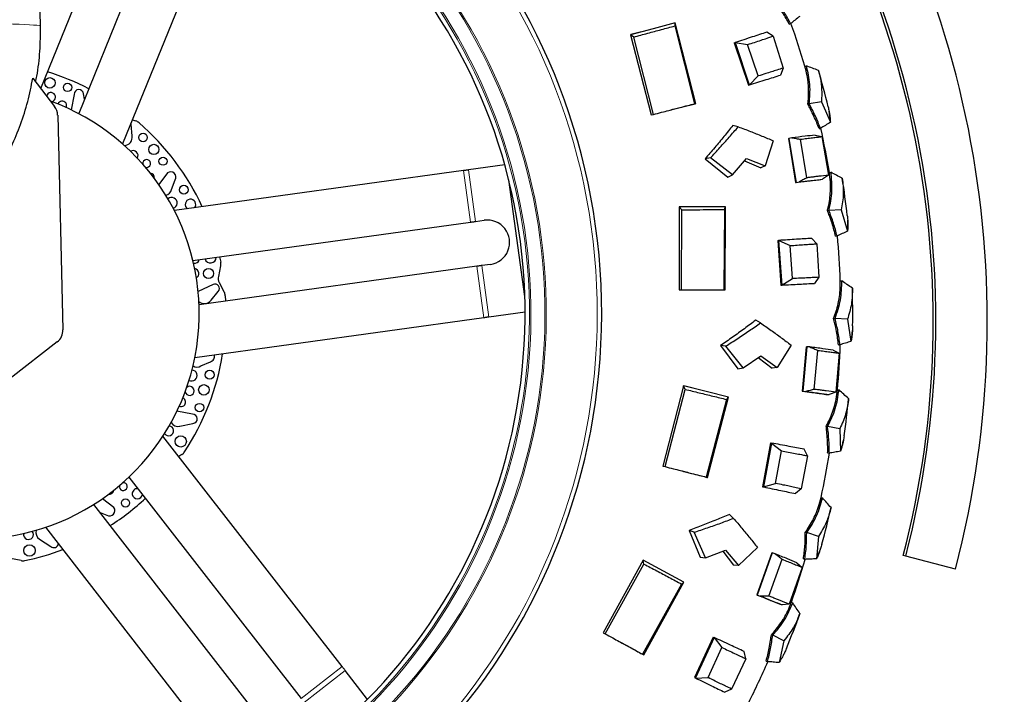
# Model space of a CAD drawing. Units: millimetres. Extents: x 19 to 6079, y 22 to 2984.
# Drawn here: x 2169 to 2501, y 1169 to 1396 of the extents above; entities that cross this region are included whole.
import ezdxf

# ---------------------------------------------------------------- set-up
doc = ezdxf.new("R2010")
doc.units = ezdxf.units.MM
doc.header["$LTSCALE"] = 30
doc.linetypes.add('SLD-Solid', pattern=[0])
doc.layers.add('-FORMAT-', color=7, linetype='SLD-Solid')
doc.styles.add('SLDTEXTSTYLE2', font='TXT', dxfattribs={"width": 0.7})
doc.dimstyles.new('SLDDIMSTYLE0', dxfattribs={"dimtxt": 60, "dimasz": 75, "dimexe": 0, "dimexo": 0.0625, "dimgap": 15, "dimtad": 1, "dimdec": 0, "dimrnd": 1e-09, "dimzin": 12, "dimdsep": 46, "dimtxsty": 'SLDTEXTSTYLE2', "dimsah": 1, "dimcen": 0.09, "dimadec": 0, "dimazin": 3, "dimtfac": 1, "dimtdec": 0, "dimtmove": 0, "dimatfit": 0, "dimfxl": 1, "dimfrac": 2, "dimtolj": 1, "dimtzin": 12, "dimarcsym": 0})
doc.dimstyles.new('SLDDIMSTYLE1', dxfattribs={"dimtxt": 60, "dimasz": 75, "dimexe": 0, "dimexo": 0.0625, "dimgap": 15, "dimtad": 1, "dimdec": 0, "dimrnd": 1e-09, "dimzin": 12, "dimdsep": 46, "dimtxsty": 'SLDTEXTSTYLE2', "dimsah": 1, "dimcen": 0.09, "dimadec": 0, "dimazin": 3, "dimtfac": 1, "dimtdec": 0, "dimtofl": 0, "dimtmove": 0, "dimatfit": 3, "dimfxl": 1, "dimfrac": 2, "dimtolj": 1, "dimtzin": 12, "dimarcsym": 0})

# ---------------------------------------------------------------- blocks, each defined once
blk = doc.blocks.new('_D_11')
at = {"layer": '-FORMAT-', "color": 7}
for p, q in [((2717.77, 2045.56), (2787.23, 2270.54)), ((2787.23, 2270.54), (3224.15, 2270.54)), ((2608.14, 1035.58), (2608.14, 2075.56)), ((2827.39, 1035.58), (2827.39, 2075.56)), ((2608.14, 2045.56), (2458.14, 2045.56)), ((2827.39, 2045.56), (2608.14, 2045.56)), ((2827.39, 2045.56), (2977.39, 2045.56))]:
    blk.add_line(p, q, dxfattribs=at)
for points in [[(2608.14, 2045.56), (2533.14, 2057.56), (2533.14, 2033.56)], [(2827.39, 2045.56), (2902.39, 2033.56), (2902.39, 2057.56)]]:
    blk.add_solid(points, dxfattribs=at)
at = {"layer": '-FORMAT-', "color": 7, "char_height": 60, "attachment_point": 1, "style": 'SLDTEXTSTYLE2'}
for s, insert in [('1700', (2928.86, 2442.22)), ('For movement', (2787.23, 2347.88))]:
    blk.add_mtext(s, dxfattribs=dict(at, insert=insert))
blk = doc.blocks.new('_D_12')
at = {"layer": '-FORMAT-', "color": 7}
for p, q in [((683.14, 2408.04), (683.14, 2626.43)), ((2608.14, 1035.58), (2608.14, 2626.43)), ((683.14, 2596.43), (2608.14, 2596.43)), ((683.14, 2202.91), (683.14, 2378.04)), ((683.14, 1862.13), (683.14, 2172.91))]:
    blk.add_line(p, q, dxfattribs=at)
for points in [[(683.14, 2596.43), (758.14, 2584.43), (758.14, 2608.43)], [(2608.14, 2596.43), (2533.14, 2608.43), (2533.14, 2584.43)]]:
    blk.add_solid(points, dxfattribs=at)
at = {"layer": '-FORMAT-', "color": 7, "char_height": 60, "attachment_point": 1, "style": 'SLDTEXTSTYLE2'}
for s, insert in [('%%p', (1540.51, 2673.77)), ('1925', (1597.11, 2676.02))]:
    blk.add_mtext(s, dxfattribs=dict(at, insert=insert))

msp = doc.modelspace()

# ---------------------------------------------------------------- linework, layer by layer
at = {"color": 7, "linetype": 'SLD-Solid'}
for p, q in [((2176.33, 1373.01), (2210.74, 1457.63)), ((2224.63, 1451.98), (2189.1, 1364.58)), ((2240.85, 1445.39), (2203.86, 1354.42)), ((2389.81, 1394.11), (2396.37, 1367.9)), ((2389.93, 1395.09), (2389.93, 1395.09)), ((2396.84, 1368), (2389.93, 1395.09)), ((2428.28, 1394.71), (2428.76, 1394.87)), ((2374.92, 1391.16), (2374.85, 1391.13)), ((2374.86, 1391.13), (2374.85, 1391.13)), ((2374.85, 1391.13), (2381.83, 1364.12)), ((2375.96, 1390.37), (2374.86, 1391.13)), ((2378.13, 1391.99), (2374.92, 1391.16)), ((2382.55, 1364.3), (2375.96, 1390.37)), ((2378.14, 1391.99), (2378.14, 1391.99)), ((2422.82, 1390.62), (2420.72, 1391.98)), ((2422.82, 1390.62), (2426.27, 1379.9)), ((2409.8, 1388.42), (2410.07, 1388.51)), ((2409.8, 1388.42), (2414.56, 1374.18)), ((2410.11, 1388.53), (2410.07, 1388.51)), ((2410.07, 1388.51), (2414.84, 1374.26)), ((2410.11, 1388.53), (2414.29, 1387.83)), ((2417.83, 1377.26), (2414.29, 1387.83)), ((2426.27, 1379.9), (2425.37, 1377.55)), ((2433.57, 1380.51), (2434.07, 1380.65)), ((2173.64, 1376.48), (2180.98, 1367.03)), ((2414.88, 1374.27), (2417.83, 1377.26)), ((2414.56, 1374.18), (2414.84, 1374.26)), ((2414.84, 1374.26), (2414.88, 1374.27)), ((2187.59, 1371.05), (2186.54, 1365.87)), ((2191.09, 1369.47), (2190.71, 1371.23)), ((2396.37, 1367.9), (2396.84, 1368)), ((2396.61, 1367.93), (2396.84, 1368)), ((2434.54, 1367.72), (2435.01, 1367.83)), ((2439.14, 1368.6), (2435.01, 1367.84)), ((2439.14, 1368.6), (2442.14, 1361.66)), ((2182.02, 1364.09), (2183.81, 1291.8)), ((2207.14, 1362.48), (2208.33, 1362.12)), ((2381.83, 1364.12), (2382.55, 1364.3)), ((2206.71, 1360.88), (2206.64, 1361.26)), ((2207.05, 1357.1), (2206.71, 1360.88)), ((2411.12, 1360.16), (2409.31, 1360.6)), ((2438.32, 1359.52), (2438.81, 1359.63)), ((2428.02, 1356.21), (2428.17, 1356.24)), ((2428.02, 1356.21), (2430.42, 1341.39)), ((2429.21, 1356.44), (2428.17, 1356.24)), ((2428.17, 1356.24), (2430.57, 1341.41)), ((2434.19, 1342.98), (2432.1, 1355.97)), ((2437.02, 1357.34), (2439.3, 1356.83)), ((2439.3, 1356.83), (2441.48, 1343.86)), ((2422.9, 1355.45), (2420.22, 1347)), ((2401.73, 1349.66), (2399.97, 1349.4)), ((2399.97, 1349.4), (2407.56, 1343.25)), ((2409.23, 1344), (2401.73, 1349.66)), ((2409.23, 1344), (2413.91, 1349.47)), ((2413.91, 1349.47), (2420.22, 1347)), ((2332.51, 1347.32), (2320.33, 1345.63)), ((2413.26, 1348.71), (2418.71, 1346.36)), ((2420.22, 1347), (2418.71, 1346.36)), ((2218.99, 1344.66), (2216.04, 1340.77)), ((2318.61, 1345.4), (2221.33, 1331.94)), ((2407.56, 1343.25), (2409.23, 1344)), ((2438.39, 1342.33), (2439.52, 1342.51)), ((2441.48, 1343.86), (2439.53, 1342.51)), ((2441.79, 1344.77), (2442.3, 1344.85)), ((2220.32, 1339.02), (2221.57, 1342.26)), ((2339.28, 1303.02), (2333.85, 1342.26)), ((2430.42, 1341.39), (2430.57, 1341.41)), ((2430.57, 1341.41), (2431.61, 1341.57)), ((2391.3, 1333.19), (2391.23, 1333.18)), ((2392.11, 1332.16), (2391.23, 1333.18)), ((2391.23, 1333.18), (2391.23, 1333.18)), ((2391.23, 1333.18), (2391.27, 1305.28)), ((2394.62, 1333.19), (2391.3, 1333.19)), ((2394.62, 1333.2), (2394.62, 1333.2)), ((2406.77, 1305.31), (2406.82, 1333.26)), ((2406.82, 1333.26), (2406.81, 1333.26)), ((2392.01, 1305.28), (2392.11, 1332.16)), ((2406.46, 1332.34), (2406.29, 1305.32)), ((2441.14, 1331.96), (2441.63, 1332.02)), ((2445.82, 1332.25), (2441.63, 1332.02)), ((2445.82, 1332.25), (2447.92, 1324.99)), ((2227.55, 1315.14), (2321.01, 1328.06)), ((2322.72, 1328.3), (2325.63, 1328.7)), ((2437.56, 1320.75), (2435.86, 1322.59)), ((2443.87, 1323.35), (2444.37, 1323.4)), ((2424.4, 1321.86), (2424.69, 1321.88)), ((2424.4, 1321.86), (2425.47, 1306.88)), ((2424.73, 1321.89), (2424.69, 1321.88)), ((2424.69, 1321.88), (2425.76, 1306.89)), ((2424.73, 1321.89), (2428.6, 1320.17)), ((2429.4, 1309.06), (2428.6, 1320.17)), ((2437.56, 1320.75), (2438.24, 1309.51)), ((2236.51, 1316.38), (2236.89, 1314.63)), ((2323.07, 1313.2), (2229.61, 1300.28)), ((2236.88, 1313.39), (2236.11, 1309.79)), ((2327.69, 1313.84), (2324.78, 1313.44)), ((2438.24, 1309.51), (2436.78, 1307.46)), ((2234.37, 1307.04), (2229.3, 1304.75)), ((2236.39, 1307.75), (2238.11, 1304.5)), ((2425.47, 1306.88), (2425.76, 1306.89)), ((2425.76, 1306.89), (2425.8, 1306.89)), ((2425.8, 1306.89), (2429.4, 1309.06)), ((2445.46, 1308.28), (2445.97, 1308.3)), ((2233.67, 1301.85), (2236.09, 1304.76)), ((2238.46, 1303.3), (2238.56, 1301.52)), ((2391.27, 1305.28), (2392.01, 1305.28)), ((2406.29, 1305.32), (2406.77, 1305.31)), ((2406.53, 1305.3), (2406.77, 1305.31)), ((2339.36, 1297.79), (2327.18, 1296.1)), ((2325.46, 1295.87), (2228.18, 1282.42)), ((2418.65, 1294.16), (2417, 1295.04)), ((2443.21, 1295.65), (2443.7, 1295.65)), ((2447.89, 1295.36), (2443.7, 1295.65)), ((2447.89, 1295.36), (2449.07, 1287.89)), ((2181.88, 1287.73), (2166.06, 1275.47)), ((2405.17, 1286.51), (2411, 1278.67)), ((2406.95, 1286.32), (2405.17, 1286.51)), ((2412.8, 1278.98), (2406.95, 1286.32)), ((2428.89, 1286.67), (2424.19, 1279.15)), ((2434.04, 1286.13), (2432.68, 1271.18)), ((2434.19, 1286.12), (2432.83, 1271.16)), ((2434.04, 1286.13), (2434.19, 1286.12)), ((2435.25, 1286.06), (2434.19, 1286.12)), ((2444.84, 1286.77), (2445.34, 1286.76)), ((2412.8, 1278.98), (2418.7, 1283.11)), ((2418.7, 1283.11), (2424.19, 1279.15)), ((2436.72, 1271.78), (2437.93, 1284.89)), ((2443.04, 1284.98), (2445.12, 1283.93)), ((2445.12, 1283.93), (2444, 1270.82)), ((2230.26, 1279.68), (2233.43, 1281.09)), ((2417.88, 1282.53), (2422.57, 1278.91)), ((2411, 1278.67), (2412.8, 1278.98)), ((2424.19, 1279.15), (2422.57, 1278.91)), ((2392.67, 1272.97), (2385.77, 1245.95)), ((2392.68, 1272.97), (2392.67, 1272.97)), ((2392.75, 1272.96), (2392.67, 1272.97)), ((2393.27, 1271.77), (2392.68, 1272.97)), ((2395.96, 1272.15), (2392.75, 1272.96)), ((2386.49, 1245.76), (2393.27, 1271.77)), ((2395.97, 1272.14), (2395.97, 1272.14)), ((2432.68, 1271.18), (2432.83, 1271.16)), ((2432.83, 1271.16), (2433.88, 1271.06)), ((2440.63, 1270.1), (2441.77, 1270)), ((2444, 1270.82), (2441.78, 1270)), ((2444.53, 1271.63), (2445.04, 1271.58)), ((2407.22, 1268.38), (2400.33, 1242.25)), ((2400.8, 1242.11), (2407.79, 1269.18)), ((2407.79, 1269.18), (2407.79, 1269.18)), ((2227.37, 1263.42), (2222.18, 1264.47)), ((2223.09, 1259.35), (2227.55, 1260.3)), ((2440.72, 1259.38), (2441.2, 1259.31)), ((2445.32, 1258.5), (2441.2, 1259.32)), ((2445.32, 1258.5), (2445.55, 1250.94)), ((2277.75, 1178.52), (2217.46, 1256.04)), ((2421.99, 1253.76), (2419.3, 1238.99)), ((2422.28, 1253.71), (2419.59, 1238.92)), ((2421.99, 1253.76), (2422.28, 1253.71)), ((2422.31, 1253.7), (2422.28, 1253.71)), ((2422.31, 1253.7), (2425.64, 1251.08)), ((2223.85, 1249.84), (2222.81, 1249.17)), ((2423.65, 1240.12), (2425.64, 1251.08)), ((2434.46, 1249.41), (2433.28, 1251.62)), ((2441.22, 1250.36), (2441.71, 1250.28)), ((2434.46, 1249.41), (2432.32, 1238.35)), ((2385.77, 1245.95), (2386.49, 1245.76)), ((2205.92, 1242.16), (2206.18, 1242.04)), ((2206.01, 1242.25), (2263.94, 1167.78)), ((2400.33, 1242.25), (2400.8, 1242.11)), ((2400.56, 1242.16), (2400.8, 1242.11)), ((2419.63, 1238.92), (2423.65, 1240.12)), ((2419.3, 1238.99), (2419.59, 1238.92)), ((2419.59, 1238.92), (2419.63, 1238.92)), ((2432.32, 1238.35), (2430.4, 1236.73)), ((2252.1, 1158.57), (2194.17, 1233.04)), ((2200.97, 1232.02), (2197.08, 1234.97)), ((2439.01, 1235.37), (2439.51, 1235.26)), ((2196.29, 1230.32), (2198.57, 1229.44)), ((2409.53, 1228.36), (2408.16, 1229.62)), ((2238.28, 1147.83), (2177.99, 1225.35)), ((2394.58, 1224.31), (2398.27, 1215.26)), ((2396.25, 1223.68), (2394.58, 1224.31)), ((2400.09, 1215.11), (2396.25, 1223.68)), ((2433.7, 1223.7), (2434.17, 1223.58)), ((2438.15, 1222.25), (2434.17, 1223.58)), ((2175.89, 1221.39), (2179.71, 1218.91)), ((2438.15, 1222.25), (2437.44, 1214.73)), ((2400.09, 1215.11), (2406.83, 1217.64)), ((2405.9, 1217.29), (2409.54, 1212.61)), ((2406.83, 1217.64), (2411.17, 1212.45)), ((2417.58, 1218.56), (2411.17, 1212.45)), ((2422.44, 1216.75), (2417.4, 1202.61)), ((2422.59, 1216.71), (2417.54, 1202.56)), ((2422.44, 1216.75), (2422.59, 1216.71)), ((2423.6, 1216.38), (2422.59, 1216.71)), ((2169.7, 1214.13), (2166.1, 1214.9)), ((2379.1, 1214.3), (2365.7, 1189.84)), ((2379.39, 1212.99), (2379.1, 1214.3)), ((2379.1, 1214.3), (2379.1, 1214.3)), ((2379.17, 1214.27), (2379.1, 1214.3)), ((2382.08, 1212.68), (2379.17, 1214.27)), ((2398.27, 1215.26), (2400.09, 1215.11)), ((2421.47, 1202.19), (2425.9, 1214.58)), ((2430.87, 1213.41), (2432.63, 1211.87)), ((2433.06, 1214.69), (2433.54, 1214.55)), ((2467.48, 1215.59), (2466.64, 1215.81)), ((2484.24, 1211.22), (2467.48, 1215.59)), ((2366.35, 1189.48), (2379.39, 1212.99)), ((2382.09, 1212.68), (2382.09, 1212.68)), ((2411.17, 1212.45), (2409.54, 1212.61)), ((2432.63, 1211.87), (2428.28, 1199.45)), ((2379.3, 1182.39), (2392.8, 1206.86)), ((2392.8, 1206.86), (2392.8, 1206.87)), ((2392.05, 1206.23), (2378.88, 1182.64)), ((2417.4, 1202.61), (2417.54, 1202.56)), ((2417.54, 1202.56), (2418.54, 1202.2)), ((2428.99, 1200.1), (2429.48, 1199.93)), ((2424.84, 1199.59), (2425.92, 1199.21)), ((2428.28, 1199.45), (2425.93, 1199.2)), ((2365.7, 1189.84), (2366.35, 1189.48)), ((2402.72, 1188.4), (2396.44, 1174.76)), ((2402.98, 1188.28), (2396.7, 1174.63)), ((2402.72, 1188.4), (2402.98, 1188.28)), ((2403.02, 1188.27), (2402.98, 1188.28)), ((2403.02, 1188.27), (2405.59, 1184.9)), ((2422.26, 1189.18), (2422.71, 1189)), ((2426.5, 1187.19), (2422.71, 1189)), ((2426.5, 1187.19), (2424.84, 1179.81)), ((2400.94, 1174.77), (2405.59, 1184.9)), ((2413.72, 1181.09), (2413.12, 1183.52)), ((2378.88, 1182.64), (2379.3, 1182.39)), ((2379.08, 1182.5), (2379.3, 1182.39)), ((2413.72, 1181.09), (2408.89, 1170.91)), ((2420.5, 1180.33), (2420.96, 1180.13)), ((2286.36, 1167.44), (2278.81, 1177.16)), ((2396.44, 1174.76), (2396.7, 1174.63)), ((2396.7, 1174.63), (2396.74, 1174.61)), ((2396.74, 1174.61), (2400.94, 1174.77)), ((2408.89, 1170.91), (2406.63, 1169.82))]:
    msp.add_line(p, q, dxfattribs=at)
at = {"color": 8, "linetype": 'SLD-Solid', "lineweight": 18}
for p, q in [((2321.01, 1328.06), (2318.61, 1345.4)), ((2322.72, 1328.3), (2320.33, 1345.63)), ((2325.46, 1295.87), (2323.07, 1313.2)), ((2327.18, 1296.1), (2324.78, 1313.44)), ((2263.94, 1167.78), (2277.75, 1178.52)), ((2265, 1166.41), (2278.81, 1177.16))]:
    msp.add_line(p, q, dxfattribs=at)
at = {"color": 7, "linetype": 'SLD-Solid', "flags": 128}
for points in [[(2176.27, 1394.1), (2170.01, 1647), (2164.77, 1859.17)], [(2389.93, 1395.09), (2382.45, 1393.13), (2374.86, 1391.13)], [(2180.03, 1368.63), (2180.52, 1368.81), (2180.97, 1369.21)], [(2211.63, 1346.5), (2211.63, 1346.5), (2212.14, 1346.47)], [(2320.33, 1345.63), (2320.12, 1345.6), (2319.91, 1345.58), (2319.69, 1345.55), (2319.48, 1345.52), (2319.26, 1345.49), (2319.05, 1345.46), (2318.83, 1345.43), (2318.61, 1345.4)], [(2406.81, 1333.26), (2399.08, 1333.22), (2391.23, 1333.18)], [(2321.01, 1328.06), (2321.23, 1328.09), (2321.44, 1328.12), (2321.66, 1328.15), (2321.88, 1328.18), (2322.09, 1328.21), (2322.3, 1328.24), (2322.51, 1328.27), (2322.72, 1328.3)], [(2324.78, 1313.44), (2324.57, 1313.41), (2324.36, 1313.38), (2324.14, 1313.35), (2323.93, 1313.32), (2323.71, 1313.29), (2323.5, 1313.26), (2323.28, 1313.23), (2323.07, 1313.2)], [(2327.18, 1296.1), (2326.97, 1296.08), (2326.76, 1296.05), (2326.54, 1296.02), (2326.33, 1295.99), (2326.11, 1295.96), (2325.9, 1295.93), (2325.68, 1295.9), (2325.46, 1295.87)], [(2407.79, 1269.18), (2400.29, 1271.06), (2392.68, 1272.97)], [(2224.94, 1270.99), (2225.13, 1270.49), (2225.53, 1270.04)], [(2202.82, 1239.38), (2202.82, 1239.38), (2202.79, 1238.87)], [(2392.8, 1206.87), (2386.01, 1210.55), (2379.1, 1214.3)], [(2278.81, 1177.16), (2278.68, 1177.32), (2278.55, 1177.49), (2278.42, 1177.66), (2278.29, 1177.83), (2278.15, 1178), (2278.02, 1178.18), (2277.88, 1178.35), (2277.75, 1178.52)]]:
    msp.add_lwpolyline(points, dxfattribs=at)
at = {"color": 8, "linetype": 'SLD-Solid', "lineweight": 18, "flags": 128}
msp.add_lwpolyline([(2146.27, 1394.48), (2146.38, 1394.54), (2146.83, 1394.62), (2147.62, 1394.68), (2148.73, 1394.74), (2150.13, 1394.78), (2151.8, 1394.81), (2153.68, 1394.84), (2155.75, 1394.85), (2157.94, 1394.84), (2160.21, 1394.82), (2162.51, 1394.79), (2164.78, 1394.75), (2166.96, 1394.7), (2169.01, 1394.64), (2170.88, 1394.57), (2172.53, 1394.5), (2173.91, 1394.41), (2174.99, 1394.33), (2175.76, 1394.25), (2176.18, 1394.16), (2176.27, 1394.1)], dxfattribs=at)
at = {"color": 7, "linetype": 'SLD-Solid'}
for centre, radius in [((2179.42, 1374.93), 1.77), ((2185.38, 1373.43), 1.43), ((2210.75, 1356.51), 1.45), ((2214.38, 1352.54), 1.72), ((2217.48, 1348.55), 1.36), ((2224.49, 1338.96), 1.5), ((2232.83, 1310.77), 1.69), ((2233.17, 1276.69), 1.5), ((2231.25, 1271.59), 1.77), ((2229.74, 1265.63), 1.43), ((2223.44, 1254.26), 1.92), ((2204.86, 1233.53), 1.36), ((2172.54, 1217.54), 1.92)]:
    msp.add_circle(centre, radius, dxfattribs=at)
for centre, radius, start, end in [((2163.45, 1294.8), 331.5, 345.3974, 88.775), ((2163.45, 1294.8), 314.18, 345.3975, 88.63), ((2163.45, 1294.8), 313.31, 345.3974, 88.6225), ((2153.66, 1297.35), 211.5, 277.8732, 84.6255), ((2153.66, 1297.35), 185.7, 277.8732, 83.6819), ((2153.58, 1297.32), 292.09, 16.5469, 19.5247), ((2153.63, 1297.34), 296.04, 13.5928, 16.0401), ((2153.66, 1297.35), 85, 62.8111, 72.9353), ((2189.15, 1371.14), 1.56, 3.3073, 183.3048), ((2179.75, 1370.14), 1.53, 322.8713, 165.3135), ((2153.66, 1297.35), 76, 277.8732, 70.0329), ((2177.02, 1363.96), 5, 1.4159, 37.781), ((2183.53, 1367.27), 1.51, 334.9956, 158.7393), ((2207.44, 1359.25), 3, 49.0193, 72.8683), ((2153.66, 1297.35), 85, 24.9778, 49.0175), ((2153.82, 1297.38), 291.84, 9.3464, 12.326), ((2204.46, 1356.53), 2.65, 270.1025, 12.501), ((2207.4, 1350.45), 1.69, 329.6685, 119.6568), ((2211.96, 1347.78), 1.32, 277.8732, 186.3778), ((2212.97, 1342.94), 1.65, 353.4497, 81.6582), ((2220.03, 1343.19), 1.8, 328.5606, 125.5013), ((2153.62, 1297.34), 296.04, 6.393, 8.8407), ((2153.66, 1297.35), 211.5, 169.4644, 277.8732), ((2217.97, 1339.52), 2.41, 280.5227, 347.9962), ((2220.39, 1334.51), 1.85, 286.5591, 131.6703), ((2226.74, 1333.99), 1.77, 320.9623, 234.7847), ((2153.66, 1297.35), 185.7, 170.0306, 277.8732), ((2326.66, 1321.27), 7.5, 277.8726, 97.8736), ((2153.8, 1297.36), 291.87, 2.1467, 5.1256), ((2233.47, 1316.22), 1.92, 277.8741, 0.0171), ((2228.12, 1315.87), 1.64, 257.0805, 344.521), ((2233.47, 1316.22), 1.92, 195.7282, 277.873), ((2233.96, 1314.02), 3, 347.86, 11.7434), ((2227.86, 1310.74), 1.7, 300.4264, 80.03), ((2239.04, 1309.16), 3, 167.8776, 207.8686), ((2235.01, 1305.73), 1.45, 317.9689, 116.2185), ((2235.46, 1303.09), 3, 4.0082, 27.8848), ((2153.84, 1297.35), 295.82, 359.1923, 1.6409), ((2231.43, 1303.27), 2.65, 225.1016, 327.4999), ((2178.81, 1291.68), 5, 307.7815, 1.4162), ((2153.63, 1297.35), 292.03, 354.9467, 357.8901), ((2153.66, 1297.35), 85, 326.7289, 350.7686), ((2233.01, 1282.84), 1.8, 283.5637, 15.7229), ((2228.95, 1281.69), 2.41, 235.5239, 302.9963), ((2227.13, 1276.44), 1.85, 241.559, 86.6691), ((2226.45, 1271.27), 1.53, 232.8729, 130.0329), ((2223.59, 1267.48), 1.51, 244.9954, 68.7437), ((2154.02, 1297.31), 295.64, 351.992, 354.4412), ((2227.46, 1261.86), 1.56, 273.3072, 93.305), ((2222.54, 1261.93), 2.63, 208.5522, 282.0111), ((2219.41, 1257.8), 1.64, 212.0805, 85.8595), ((2222.22, 1252.36), 3, 302.8799, 326.7229), ((2153.65, 1297.35), 292.02, 347.7462, 350.729), ((2204.1, 1239.05), 1.32, 187.8728, 96.3742), ((2199.26, 1238.05), 1.65, 263.4558, 351.6539), ((2208.85, 1236.63), 1.72, 83.3502, 187.8726), ((2208.85, 1236.63), 1.72, 187.8733, 352.3997), ((2153.67, 1297.35), 85, 302.8108, 312.9355), ((2199.51, 1230.98), 1.8, 238.5625, 35.4987), ((2153.71, 1297.34), 295.96, 344.7932, 347.2396), ((2172.19, 1222.89), 1.64, 167.0814, 40.861), ((2177.32, 1223.6), 2.64, 163.5575, 237.009), ((2180.75, 1220.07), 1.56, 228.303, 350.3853), ((2153.67, 1297.34), 84.99, 281.7285, 290.769), ((2170.33, 1217.06), 3, 257.8716, 281.729), ((2153.51, 1297.4), 292.16, 340.5472, 343.5245), ((2153.79, 1297.3), 295.87, 337.593, 340.0408), ((2153.69, 1297.34), 291.97, 333.3465, 336.3251)]:
    msp.add_arc(centre, radius, start, end, dxfattribs=at)
at = {"color": 8, "linetype": 'SLD-Solid', "lineweight": 18}
for radius, start, end in [(210, 277.8732, 84.5771), (192.86, 277.8732, 83.9668), (192.39, 277.8732, 83.9478), (187.69, 277.8732, 83.76), (187.18, 277.8732, 83.7396), (210, 169.4935, 277.8732), (192.86, 169.8583, 277.8732), (192.39, 169.8693, 277.8732), (187.69, 169.9813, 277.8732), (187.18, 169.994, 277.8732)]:
    msp.add_arc((2153.66, 1297.35), radius, start, end, dxfattribs=at)
at = {"color": 7, "linetype": 'SLD-Solid'}
for points, knots in [([(2428.28, 1394.71), (2427.94, 1395.35), (2427.24, 1396.67), (2426, 1398.73), (2424.75, 1400.64), (2423.86, 1401.87), (2423.5, 1402.36)], [0, 0, 0, 0, 0.241218, 0.49662, 0.797213, 1, 1, 1, 1]), ([(2428.76, 1394.87), (2428.04, 1396.19), (2426.59, 1398.84), (2424.84, 1401.3), (2423.96, 1402.54)], [0, 0, 0, 0, 0.496569, 1, 1, 1, 1]), ([(2431.8, 1397.3), (2431.29, 1396.9), (2430.27, 1396.09), (2429.26, 1395.28), (2428.76, 1394.87)], [0, 0, 0, 0, 0.506645, 1, 1, 1, 1]), ([(2174.55, 1375.25), (2174.7, 1375.89), (2175.47, 1379.28), (2176.16, 1385.6), (2176.23, 1391.26), (2176.27, 1394.1)], [0, 0, 0, 0, 0.104107, 0.550739, 1, 1, 1, 1]), ([(2375.96, 1390.37), (2377.52, 1390.79), (2380.61, 1391.63), (2385.23, 1392.88), (2388.29, 1393.7), (2389.81, 1394.11)], [0, 0, 0, 0, 0.338178, 0.669398, 1, 1, 1, 1]), ([(2389.81, 1394.11), (2389.83, 1394.28), (2389.87, 1394.61), (2389.91, 1394.93), (2389.93, 1395.09)], [0, 0, 0, 0, 0.509242, 1, 1, 1, 1]), ([(2420.72, 1391.98), (2419.1, 1391.45), (2415.55, 1390.31), (2412.02, 1389.15), (2410.11, 1388.53)], [0, 0, 0, 0, 0.459319, 1, 1, 1, 1]), ([(2414.29, 1387.83), (2415.8, 1388.33), (2417.97, 1389.04), (2420.58, 1389.89), (2421.91, 1390.33), (2422.58, 1390.54), (2422.82, 1390.62)], [0, 0, 0, 0, 0.530272, 0.764223, 0.917309, 1, 1, 1, 1]), ([(2426.27, 1379.9), (2425.56, 1379.67), (2424.24, 1379.25), (2422.28, 1378.64), (2420.18, 1377.99), (2418.69, 1377.53), (2417.83, 1377.26)], [0, 0, 0, 0, 0.253935, 0.469839, 0.695675, 1, 1, 1, 1]), ([(2434.54, 1367.72), (2434.59, 1368.12), (2434.83, 1370.29), (2434.86, 1372.62), (2434.62, 1375.44), (2434.35, 1377.55), (2433.84, 1379.48), (2433.57, 1380.51)], [0, 0, 0, 0, 0.0950851, 0.5069567, 0.5366066, 0.7545398, 1, 1, 1, 1]), ([(2435.01, 1367.84), (2435.2, 1370.03), (2435.56, 1374.35), (2434.56, 1378.57), (2434.07, 1380.65)], [0, 0, 0, 0, 0.5068788, 1, 1, 1, 1]), ([(2438.14, 1379.12), (2437.45, 1379.37), (2436.09, 1379.87), (2434.73, 1380.4), (2434.07, 1380.65)], [0, 0, 0, 0, 0.506448, 1, 1, 1, 1]), ([(2438.14, 1379.12), (2438.36, 1378.28), (2438.73, 1376.86), (2438.98, 1375.22), (2439.08, 1374.35), (2439.29, 1372.28), (2439.21, 1370.39), (2439.14, 1368.6)], [0, 0, 0, 0, 0.246506, 0.41411, 0.465506, 0.495109, 1, 1, 1, 1]), ([(2075.78, 1303.45), (2079.2, 1303.16), (2086.04, 1302.59), (2096.25, 1303.23), (2106.23, 1304.94), (2115.88, 1307.75), (2125.14, 1311.6), (2133.9, 1316.5), (2142.04, 1322.33), (2149.48, 1329.03), (2156.09, 1336.53), (2161.82, 1344.71), (2166.3, 1352.91), (2169.63, 1360.93), (2172.09, 1368.6), (2173.13, 1373.86), (2173.64, 1376.48)], [0, 0, 0, 0, 0.076358, 0.152716, 0.227094, 0.30171, 0.376087, 0.450282, 0.524714, 0.598907, 0.672852, 0.747035, 0.820979, 0.880611, 0.940368, 1, 1, 1, 1]), ([(2414.88, 1374.27), (2416.77, 1374.85), (2420.27, 1375.93), (2423.77, 1377.04), (2425.37, 1377.55)], [0, 0, 0, 0, 0.540136, 1, 1, 1, 1]), ([(2382.55, 1364.3), (2383.47, 1364.55), (2385.2, 1365), (2387.56, 1365.62), (2389.61, 1366.15), (2391.75, 1366.71), (2393.99, 1367.29), (2395.63, 1367.71), (2396.37, 1367.9)], [0, 0, 0, 0, 0.201198, 0.375566, 0.512062, 0.645822, 0.839326, 1, 1, 1, 1]), ([(2387.17, 1365.51), (2387.88, 1365.7), (2391.03, 1366.51), (2394.17, 1367.31), (2396.61, 1367.93)], [0, 0, 0, 0, 0.226109, 1, 1, 1, 1]), ([(2438.32, 1359.52), (2438.06, 1360.2), (2437.53, 1361.6), (2436.56, 1363.79), (2435.56, 1365.85), (2434.83, 1367.18), (2434.54, 1367.72)], [0, 0, 0, 0, 0.241217, 0.496624, 0.797212, 1, 1, 1, 1]), ([(2438.81, 1359.63), (2438.26, 1361.02), (2437.16, 1363.83), (2435.73, 1366.49), (2435.01, 1367.83)], [0, 0, 0, 0, 0.496571, 1, 1, 1, 1]), ([(2441.37, 1366.92), (2441.49, 1366.4), (2441.7, 1365.47), (2441.9, 1364.17), (2442.06, 1362.94), (2442.11, 1362.11), (2442.14, 1361.66)], [0, 0, 0, 0, 0.300323, 0.532895, 0.741979, 1, 1, 1, 1]), ([(2442.16, 1361.73), (2442.14, 1362.02), (2442.09, 1362.6), (2442, 1363.45), (2441.89, 1364.3), (2441.78, 1364.94), (2441.71, 1365.31), (2441.7, 1365.37)], [0, 0, 0, 0, 0.24513, 0.470951, 0.697775, 0.943975, 1, 1, 1, 1]), ([(2409.31, 1360.6), (2408.31, 1359.36), (2406.3, 1356.85), (2403.19, 1353.12), (2401.04, 1350.65), (2399.97, 1349.4)], [0, 0, 0, 0, 0.325762, 0.661745, 1, 1, 1, 1]), ([(2401.73, 1349.66), (2402.81, 1350.82), (2404.96, 1353.14), (2408.09, 1356.65), (2410.12, 1359), (2411.12, 1360.16)], [0, 0, 0, 0, 0.338337, 0.673813, 1, 1, 1, 1]), ([(2411.12, 1360.16), (2412.49, 1359.64), (2415.16, 1358.63), (2419.09, 1357.06), (2421.63, 1355.99), (2422.9, 1355.45)], [0, 0, 0, 0, 0.346396, 0.675943, 1, 1, 1, 1]), ([(2442.14, 1361.66), (2441.57, 1361.32), (2440.46, 1360.65), (2439.36, 1359.96), (2438.81, 1359.63)], [0, 0, 0, 0, 0.506636, 1, 1, 1, 1]), ([(2437.02, 1357.34), (2435.89, 1357.21), (2433.28, 1356.93), (2430.68, 1356.61), (2429.21, 1356.44)], [0, 0, 0, 0, 0.435405, 1, 1, 1, 1]), ([(2429.21, 1356.44), (2429.69, 1356.36), (2430.65, 1356.21), (2431.61, 1356.05), (2432.1, 1355.97)], [0, 0, 0, 0, 0.493599, 1, 1, 1, 1]), ([(2432.1, 1355.97), (2432.8, 1356.06), (2434.13, 1356.22), (2436.03, 1356.45), (2437.74, 1356.66), (2438.8, 1356.78), (2439.3, 1356.83)], [0, 0, 0, 0, 0.291527, 0.556135, 0.79274, 1, 1, 1, 1]), ([(2434.19, 1342.98), (2433.75, 1342.74), (2432.9, 1342.27), (2432.04, 1341.8), (2431.61, 1341.57)], [0, 0, 0, 0, 0.506412, 1, 1, 1, 1]), ([(2431.61, 1341.57), (2433.1, 1341.76), (2435.73, 1342.1), (2438.38, 1342.38), (2439.53, 1342.51)], [0, 0, 0, 0, 0.562901, 1, 1, 1, 1]), ([(2441.48, 1343.86), (2440.39, 1343.74), (2439.09, 1343.59), (2437.36, 1343.38), (2436.23, 1343.24), (2435.19, 1343.11), (2434.48, 1343.02), (2434.26, 1342.99), (2434.19, 1342.98)], [0, 0, 0, 0, 0.445147, 0.537483, 0.709423, 0.909743, 0.969493, 1, 1, 1, 1]), ([(2441.14, 1331.96), (2441.24, 1332.36), (2441.76, 1334.47), (2442.07, 1336.78), (2442.2, 1339.61), (2442.19, 1341.74), (2441.93, 1343.72), (2441.79, 1344.77)], [0, 0, 0, 0, 0.095086, 0.506958, 0.536608, 0.754542, 1, 1, 1, 1]), ([(2441.63, 1332.02), (2442.09, 1334.17), (2442.98, 1338.41), (2442.52, 1342.73), (2442.3, 1344.85)], [0, 0, 0, 0, 0.5068784, 1, 1, 1, 1]), ([(2446.15, 1342.82), (2445.5, 1343.16), (2444.21, 1343.82), (2442.93, 1344.51), (2442.3, 1344.85)], [0, 0, 0, 0, 0.506449, 1, 1, 1, 1]), ([(2446.15, 1342.82), (2446.26, 1341.96), (2446.45, 1340.5), (2446.49, 1338.85), (2446.48, 1337.97), (2446.43, 1335.9), (2446.11, 1334.02), (2445.82, 1332.25)], [0, 0, 0, 0, 0.246505, 0.414111, 0.465505, 0.49511, 1, 1, 1, 1]), ([(2430.42, 1341.39), (2431.51, 1341.53), (2432.96, 1341.71), (2434.45, 1341.89), (2435.02, 1341.96), (2435.47, 1342.01), (2436.63, 1342.14), (2437.64, 1342.25), (2438.39, 1342.33)], [0, 0, 0, 0, 0.409612, 0.54585, 0.563945, 0.620912, 0.718073, 1, 1, 1, 1]), ([(2406.46, 1332.34), (2406.52, 1332.5), (2406.64, 1332.81), (2406.76, 1333.11), (2406.81, 1333.26)], [0, 0, 0, 0, 0.509247, 1, 1, 1, 1]), ([(2392.11, 1332.16), (2393.72, 1332.19), (2396.93, 1332.23), (2401.71, 1332.29), (2404.88, 1332.33), (2406.46, 1332.34)], [0, 0, 0, 0, 0.338179, 0.669405, 1, 1, 1, 1]), ([(2443.87, 1323.35), (2443.7, 1324.06), (2443.34, 1325.51), (2442.66, 1327.81), (2441.92, 1329.98), (2441.37, 1331.39), (2441.14, 1331.96)], [0, 0, 0, 0, 0.241217, 0.496624, 0.797209, 1, 1, 1, 1]), ([(2444.37, 1323.4), (2444, 1324.85), (2443.25, 1327.78), (2442.17, 1330.6), (2441.62, 1332.02)], [0, 0, 0, 0, 0.496568, 1, 1, 1, 1]), ([(2447.82, 1330.31), (2447.87, 1329.78), (2447.97, 1328.84), (2448.01, 1327.52), (2448, 1326.28), (2447.95, 1325.45), (2447.92, 1324.99)], [0, 0, 0, 0, 0.300313, 0.532894, 0.741979, 1, 1, 1, 1]), ([(2447.95, 1325.06), (2447.97, 1325.36), (2448, 1325.94), (2448.01, 1326.79), (2448, 1327.65), (2447.98, 1328.29), (2447.96, 1328.64), (2447.96, 1328.7)], [0, 0, 0, 0, 0.247616, 0.475727, 0.704855, 0.953543, 1, 1, 1, 1]), ([(2435.86, 1322.59), (2434.16, 1322.49), (2430.45, 1322.26), (2426.73, 1322.02), (2424.73, 1321.89)], [0, 0, 0, 0, 0.459322, 1, 1, 1, 1]), ([(2447.92, 1324.99), (2447.32, 1324.73), (2446.13, 1324.2), (2444.95, 1323.66), (2444.37, 1323.4)], [0, 0, 0, 0, 0.506639, 1, 1, 1, 1]), ([(2428.6, 1320.17), (2430.19, 1320.28), (2432.47, 1320.43), (2435.21, 1320.61), (2436.61, 1320.69), (2437.31, 1320.74), (2437.56, 1320.75)], [0, 0, 0, 0, 0.530269, 0.764234, 0.917315, 1, 1, 1, 1]), ([(2438.24, 1309.51), (2437.49, 1309.47), (2436.11, 1309.39), (2434.06, 1309.28), (2431.86, 1309.17), (2430.3, 1309.1), (2429.4, 1309.06)], [0, 0, 0, 0, 0.25392, 0.469825, 0.695665, 1, 1, 1, 1]), ([(2425.8, 1306.89), (2427.78, 1306.99), (2431.44, 1307.16), (2435.1, 1307.37), (2436.78, 1307.46)], [0, 0, 0, 0, 0.540135, 1, 1, 1, 1]), ([(2443.21, 1295.65), (2443.36, 1296.04), (2444.14, 1298.07), (2444.74, 1300.32), (2445.22, 1303.12), (2445.48, 1305.23), (2445.47, 1307.23), (2445.46, 1308.28)], [0, 0, 0, 0, 0.095086, 0.50696, 0.536609, 0.754541, 1, 1, 1, 1]), ([(2443.7, 1295.65), (2444.43, 1297.73), (2445.85, 1301.83), (2445.93, 1306.16), (2445.97, 1308.3)], [0, 0, 0, 0, 0.50688, 1, 1, 1, 1]), ([(2449.54, 1305.81), (2448.94, 1306.22), (2447.74, 1307.04), (2446.56, 1307.89), (2445.97, 1308.3)], [0, 0, 0, 0, 0.506442, 1, 1, 1, 1]), ([(2392.01, 1305.28), (2392.97, 1305.29), (2394.75, 1305.29), (2397.19, 1305.31), (2399.31, 1305.31), (2401.51, 1305.32), (2403.84, 1305.32), (2405.52, 1305.32), (2406.29, 1305.32)], [0, 0, 0, 0, 0.201192, 0.375568, 0.512057, 0.645817, 0.839326, 1, 1, 1, 1]), ([(2396.79, 1305.3), (2397.52, 1305.3), (2400.77, 1305.31), (2404.02, 1305.3), (2406.53, 1305.3)], [0, 0, 0, 0, 0.226114, 1, 1, 1, 1]), ([(2449.54, 1305.81), (2449.54, 1304.93), (2449.55, 1303.46), (2449.38, 1301.82), (2449.26, 1300.95), (2448.95, 1298.9), (2448.4, 1297.08), (2447.89, 1295.36)], [0, 0, 0, 0, 0.246505, 0.414111, 0.465507, 0.49511, 1, 1, 1, 1]), ([(2417, 1295.04), (2415.74, 1294.09), (2413.16, 1292.16), (2409.22, 1289.32), (2406.53, 1287.45), (2405.17, 1286.51)], [0, 0, 0, 0, 0.3257597, 0.6617457, 1, 1, 1, 1]), ([(2406.95, 1286.32), (2408.28, 1287.18), (2410.94, 1288.9), (2414.85, 1291.51), (2417.4, 1293.29), (2418.65, 1294.16)], [0, 0, 0, 0, 0.3383372, 0.6738127, 1, 1, 1, 1]), ([(2418.65, 1294.16), (2419.85, 1293.32), (2422.19, 1291.67), (2425.6, 1289.18), (2427.8, 1287.5), (2428.89, 1286.67)], [0, 0, 0, 0, 0.3464, 0.675944, 1, 1, 1, 1]), ([(2444.84, 1286.77), (2444.76, 1287.5), (2444.59, 1288.98), (2444.2, 1291.35), (2443.74, 1293.59), (2443.36, 1295.06), (2443.21, 1295.65)], [0, 0, 0, 0, 0.241216, 0.496624, 0.797205, 1, 1, 1, 1]), ([(2445.34, 1286.76), (2445.16, 1288.24), (2444.78, 1291.24), (2444.06, 1294.17), (2443.7, 1295.65)], [0, 0, 0, 0, 0.4965712, 1, 1, 1, 1]), ([(2449.63, 1293.18), (2449.62, 1292.65), (2449.59, 1291.7), (2449.47, 1290.39), (2449.31, 1289.16), (2449.15, 1288.34), (2449.07, 1287.89)], [0, 0, 0, 0, 0.300316, 0.532892, 0.741977, 1, 1, 1, 1]), ([(2449.1, 1287.96), (2449.16, 1288.25), (2449.26, 1288.82), (2449.38, 1289.67), (2449.48, 1290.52), (2449.54, 1291.15), (2449.56, 1291.51), (2449.57, 1291.57)], [0, 0, 0, 0, 0.247612, 0.475723, 0.704855, 0.953544, 1, 1, 1, 1]), ([(2435.25, 1286.06), (2435.69, 1285.86), (2436.58, 1285.47), (2437.48, 1285.08), (2437.93, 1284.89)], [0, 0, 0, 0, 0.493595, 1, 1, 1, 1]), ([(2443.04, 1284.98), (2441.91, 1285.15), (2439.31, 1285.52), (2436.72, 1285.86), (2435.25, 1286.06)], [0, 0, 0, 0, 0.435416, 1, 1, 1, 1]), ([(2449.07, 1287.89), (2448.44, 1287.71), (2447.19, 1287.34), (2445.95, 1286.95), (2445.34, 1286.76)], [0, 0, 0, 0, 0.50665, 1, 1, 1, 1]), ([(2437.93, 1284.89), (2438.63, 1284.8), (2439.96, 1284.63), (2441.86, 1284.37), (2443.56, 1284.15), (2444.62, 1284), (2445.12, 1283.93)], [0, 0, 0, 0, 0.291527, 0.5561528, 0.792752, 1, 1, 1, 1]), ([(2393.27, 1271.77), (2394.85, 1271.39), (2397.96, 1270.63), (2402.61, 1269.5), (2405.68, 1268.75), (2407.22, 1268.38)], [0, 0, 0, 0, 0.338176, 0.669401, 1, 1, 1, 1]), ([(2432.68, 1271.18), (2433.76, 1271.04), (2435.21, 1270.86), (2436.71, 1270.66), (2437.27, 1270.58), (2437.73, 1270.52), (2438.88, 1270.36), (2439.89, 1270.21), (2440.63, 1270.1)], [0, 0, 0, 0, 0.4096104, 0.5458473, 0.5639488, 0.620904, 0.7180872, 1, 1, 1, 1]), ([(2436.72, 1271.78), (2436.24, 1271.66), (2435.3, 1271.42), (2434.35, 1271.18), (2433.88, 1271.06)], [0, 0, 0, 0, 0.506417, 1, 1, 1, 1]), ([(2433.88, 1271.06), (2435.36, 1270.87), (2438, 1270.54), (2440.63, 1270.16), (2441.78, 1270)], [0, 0, 0, 0, 0.562908, 1, 1, 1, 1]), ([(2444, 1270.82), (2442.92, 1270.97), (2441.62, 1271.16), (2439.9, 1271.38), (2438.77, 1271.53), (2437.72, 1271.66), (2437.02, 1271.75), (2436.8, 1271.77), (2436.72, 1271.78)], [0, 0, 0, 0, 0.445145, 0.537486, 0.709424, 0.909737, 0.969494, 1, 1, 1, 1]), ([(2440.72, 1259.38), (2440.91, 1259.74), (2441.94, 1261.66), (2442.82, 1263.82), (2443.64, 1266.53), (2444.17, 1268.59), (2444.4, 1270.58), (2444.53, 1271.63)], [0, 0, 0, 0, 0.095087, 0.506956, 0.536611, 0.75454, 1, 1, 1, 1]), ([(2441.2, 1259.31), (2442.18, 1261.28), (2444.11, 1265.17), (2444.73, 1269.46), (2445.04, 1271.58)], [0, 0, 0, 0, 0.5068805, 1, 1, 1, 1]), ([(2448.27, 1268.66), (2447.72, 1269.14), (2446.64, 1270.11), (2445.57, 1271.09), (2445.04, 1271.58)], [0, 0, 0, 0, 0.506445, 1, 1, 1, 1]), ([(2407.22, 1268.38), (2407.32, 1268.51), (2407.51, 1268.78), (2407.7, 1269.05), (2407.79, 1269.18)], [0, 0, 0, 0, 0.509276, 1, 1, 1, 1]), ([(2448.27, 1268.66), (2448.16, 1267.79), (2447.98, 1266.33), (2447.61, 1264.72), (2447.38, 1263.87), (2446.82, 1261.88), (2446.05, 1260.14), (2445.32, 1258.5)], [0, 0, 0, 0, 0.246506, 0.414109, 0.465506, 0.495111, 1, 1, 1, 1]), ([(2441.22, 1250.36), (2441.23, 1251.09), (2441.24, 1252.59), (2441.15, 1254.99), (2440.98, 1257.27), (2440.79, 1258.77), (2440.72, 1259.38)], [0, 0, 0, 0, 0.241218, 0.496625, 0.797208, 1, 1, 1, 1]), ([(2441.71, 1250.28), (2441.72, 1251.78), (2441.72, 1254.8), (2441.37, 1257.8), (2441.2, 1259.31)], [0, 0, 0, 0, 0.496569, 1, 1, 1, 1]), ([(2433.28, 1251.62), (2431.6, 1251.94), (2427.95, 1252.65), (2424.29, 1253.33), (2422.31, 1253.7)], [0, 0, 0, 0, 0.459325, 1, 1, 1, 1]), ([(2446.78, 1256.12), (2446.7, 1255.59), (2446.55, 1254.66), (2446.26, 1253.37), (2445.95, 1252.17), (2445.7, 1251.38), (2445.55, 1250.94)], [0, 0, 0, 0, 0.300319, 0.532896, 0.741973, 1, 1, 1, 1]), ([(2445.6, 1251), (2445.69, 1251.29), (2445.86, 1251.84), (2446.09, 1252.67), (2446.29, 1253.5), (2446.43, 1254.13), (2446.5, 1254.5), (2446.52, 1254.56)], [0, 0, 0, 0, 0.245134, 0.470958, 0.69779, 0.943987, 1, 1, 1, 1]), ([(2425.64, 1251.08), (2427.2, 1250.79), (2429.45, 1250.37), (2432.14, 1249.86), (2433.52, 1249.59), (2434.22, 1249.46), (2434.46, 1249.41)], [0, 0, 0, 0, 0.53027, 0.764235, 0.917317, 1, 1, 1, 1]), ([(2445.55, 1250.94), (2444.91, 1250.84), (2443.62, 1250.63), (2442.34, 1250.4), (2441.71, 1250.28)], [0, 0, 0, 0, 0.5066502, 1, 1, 1, 1]), ([(2386.49, 1245.76), (2387.42, 1245.52), (2389.15, 1245.09), (2391.52, 1244.49), (2393.57, 1243.97), (2395.71, 1243.43), (2397.96, 1242.86), (2399.59, 1242.44), (2400.33, 1242.25)], [0, 0, 0, 0, 0.201194, 0.37557, 0.512055, 0.645817, 0.839316, 1, 1, 1, 1]), ([(2391.13, 1244.59), (2391.84, 1244.41), (2394.99, 1243.61), (2398.13, 1242.79), (2400.56, 1242.16)], [0, 0, 0, 0, 0.226115, 1, 1, 1, 1]), ([(2432.32, 1238.35), (2431.59, 1238.5), (2430.23, 1238.77), (2428.22, 1239.18), (2426.06, 1239.62), (2424.53, 1239.93), (2423.65, 1240.12)], [0, 0, 0, 0, 0.253933, 0.469828, 0.695666, 1, 1, 1, 1]), ([(2419.63, 1238.92), (2421.56, 1238.52), (2425.15, 1237.77), (2428.75, 1237.06), (2430.4, 1236.73)], [0, 0, 0, 0, 0.540135, 1, 1, 1, 1]), ([(2433.7, 1223.7), (2433.93, 1224.03), (2435.19, 1225.81), (2436.33, 1227.84), (2437.49, 1230.43), (2438.27, 1232.41), (2438.76, 1234.35), (2439.01, 1235.37)], [0, 0, 0, 0, 0.095084, 0.506957, 0.536607, 0.754538, 1, 1, 1, 1]), ([(2434.17, 1223.58), (2435.39, 1225.41), (2437.78, 1229.02), (2438.94, 1233.2), (2439.52, 1235.26)], [0, 0, 0, 0, 0.50688, 1, 1, 1, 1]), ([(2442.35, 1231.96), (2441.87, 1232.51), (2440.91, 1233.6), (2439.98, 1234.72), (2439.51, 1235.26)], [0, 0, 0, 0, 0.506446, 1, 1, 1, 1]), ([(2442.35, 1231.96), (2442.14, 1231.11), (2441.77, 1229.69), (2441.2, 1228.14), (2440.87, 1227.32), (2440.06, 1225.41), (2439.08, 1223.79), (2438.15, 1222.25)], [0, 0, 0, 0, 0.2465062, 0.4141099, 0.4655035, 0.4951102, 1, 1, 1, 1]), ([(2408.16, 1229.62), (2406.69, 1229.01), (2403.72, 1227.79), (2399.19, 1226.02), (2396.12, 1224.88), (2394.58, 1224.31)], [0, 0, 0, 0, 0.325762, 0.661745, 1, 1, 1, 1]), ([(2396.25, 1223.68), (2397.76, 1224.18), (2400.76, 1225.18), (2405.19, 1226.74), (2408.1, 1227.83), (2409.53, 1228.36)], [0, 0, 0, 0, 0.338332, 0.673812, 1, 1, 1, 1]), ([(2409.53, 1228.36), (2410.48, 1227.25), (2412.34, 1225.07), (2415.02, 1221.81), (2416.74, 1219.64), (2417.58, 1218.56)], [0, 0, 0, 0, 0.346398, 0.675944, 1, 1, 1, 1]), ([(2433.06, 1214.69), (2433.16, 1215.41), (2433.37, 1216.9), (2433.58, 1219.29), (2433.69, 1221.57), (2433.69, 1223.09), (2433.7, 1223.7)], [0, 0, 0, 0, 0.241218, 0.496626, 0.797206, 1, 1, 1, 1]), ([(2433.54, 1214.55), (2433.73, 1216.04), (2434.12, 1219.04), (2434.15, 1222.06), (2434.16, 1223.58)], [0, 0, 0, 0, 0.496571, 1, 1, 1, 1]), ([(2439.3, 1219.71), (2439.15, 1219.19), (2438.89, 1218.29), (2438.44, 1217.05), (2437.98, 1215.89), (2437.63, 1215.14), (2437.44, 1214.73)], [0, 0, 0, 0, 0.300315, 0.532896, 0.741976, 1, 1, 1, 1]), ([(2437.49, 1214.78), (2437.61, 1215.05), (2437.85, 1215.58), (2438.18, 1216.37), (2438.49, 1217.17), (2438.71, 1217.78), (2438.82, 1218.13), (2438.84, 1218.2)], [0, 0, 0, 0, 0.245145, 0.470961, 0.697781, 0.943987, 1, 1, 1, 1]), ([(2423.6, 1216.38), (2423.98, 1216.09), (2424.74, 1215.49), (2425.51, 1214.89), (2425.9, 1214.58)], [0, 0, 0, 0, 0.49359, 1, 1, 1, 1]), ([(2430.87, 1213.41), (2429.82, 1213.85), (2427.4, 1214.85), (2424.97, 1215.83), (2423.6, 1216.38)], [0, 0, 0, 0, 0.435411, 1, 1, 1, 1]), ([(2425.9, 1214.58), (2426.55, 1214.32), (2427.8, 1213.83), (2429.58, 1213.11), (2431.17, 1212.47), (2432.16, 1212.06), (2432.63, 1211.87)], [0, 0, 0, 0, 0.291528, 0.556133, 0.792752, 1, 1, 1, 1]), ([(2437.44, 1214.73), (2436.78, 1214.7), (2435.48, 1214.65), (2434.18, 1214.58), (2433.54, 1214.55)], [0, 0, 0, 0, 0.506655, 1, 1, 1, 1]), ([(2379.39, 1212.99), (2380.81, 1212.23), (2383.64, 1210.72), (2387.86, 1208.47), (2390.65, 1206.98), (2392.05, 1206.23)], [0, 0, 0, 0, 0.338174, 0.669396, 1, 1, 1, 1]), ([(2392.05, 1206.23), (2392.18, 1206.34), (2392.43, 1206.55), (2392.68, 1206.76), (2392.8, 1206.87)], [0, 0, 0, 0, 0.509298, 1, 1, 1, 1]), ([(2417.4, 1202.61), (2418.42, 1202.21), (2419.78, 1201.67), (2421.18, 1201.11), (2421.7, 1200.9), (2422.13, 1200.72), (2423.21, 1200.28), (2424.15, 1199.89), (2424.84, 1199.59)], [0, 0, 0, 0, 0.40962, 0.545858, 0.563951, 0.62092, 0.718083, 1, 1, 1, 1]), ([(2418.54, 1202.2), (2419.93, 1201.65), (2422.4, 1200.67), (2424.85, 1199.65), (2425.93, 1199.2)], [0, 0, 0, 0, 0.562902, 1, 1, 1, 1]), ([(2421.47, 1202.19), (2420.98, 1202.19), (2420, 1202.19), (2419.02, 1202.2), (2418.54, 1202.2)], [0, 0, 0, 0, 0.506441, 1, 1, 1, 1]), ([(2428.28, 1199.45), (2427.28, 1199.86), (2426.06, 1200.37), (2424.45, 1201.01), (2423.39, 1201.44), (2422.41, 1201.82), (2421.75, 1202.09), (2421.54, 1202.17), (2421.47, 1202.19)], [0, 0, 0, 0, 0.445144, 0.537483, 0.70942, 0.90975, 0.969489, 1, 1, 1, 1]), ([(2422.26, 1189.18), (2422.53, 1189.48), (2424.01, 1191.09), (2425.39, 1192.96), (2426.87, 1195.39), (2427.89, 1197.25), (2428.61, 1199.11), (2428.99, 1200.1)], [0, 0, 0, 0, 0.0950882, 0.5069557, 0.5366043, 0.7545419, 1, 1, 1, 1]), ([(2422.71, 1189), (2424.15, 1190.67), (2426.98, 1193.95), (2428.65, 1197.95), (2429.48, 1199.93)], [0, 0, 0, 0, 0.506876, 1, 1, 1, 1]), ([(2431.88, 1196.29), (2431.47, 1196.9), (2430.66, 1198.11), (2429.87, 1199.33), (2429.48, 1199.93)], [0, 0, 0, 0, 0.506445, 1, 1, 1, 1]), ([(2431.88, 1196.29), (2431.56, 1195.48), (2431.02, 1194.11), (2430.26, 1192.65), (2429.83, 1191.88), (2428.79, 1190.09), (2427.61, 1188.6), (2426.5, 1187.19)], [0, 0, 0, 0, 0.246505, 0.414109, 0.465508, 0.495109, 1, 1, 1, 1]), ([(2366.35, 1189.48), (2367.19, 1189.02), (2368.76, 1188.17), (2370.9, 1187), (2372.76, 1185.99), (2374.7, 1184.93), (2376.73, 1183.81), (2378.21, 1183), (2378.88, 1182.64)], [0, 0, 0, 0, 0.201197, 0.375566, 0.512063, 0.64582, 0.839322, 1, 1, 1, 1]), ([(2370.55, 1187.19), (2371.19, 1186.84), (2374.04, 1185.28), (2376.88, 1183.71), (2379.08, 1182.5)], [0, 0, 0, 0, 0.226111, 1, 1, 1, 1]), ([(2413.12, 1183.52), (2411.58, 1184.25), (2408.21, 1185.84), (2404.84, 1187.41), (2403.02, 1188.27)], [0, 0, 0, 0, 0.459312, 1, 1, 1, 1]), ([(2420.5, 1180.33), (2420.69, 1181.03), (2421.08, 1182.47), (2421.59, 1184.82), (2421.98, 1187.07), (2422.18, 1188.58), (2422.26, 1189.18)], [0, 0, 0, 0, 0.241214, 0.496622, 0.797204, 1, 1, 1, 1]), ([(2420.96, 1180.13), (2421.34, 1181.58), (2422.09, 1184.5), (2422.5, 1187.5), (2422.71, 1189)], [0, 0, 0, 0, 0.496572, 1, 1, 1, 1]), ([(2405.59, 1184.9), (2407.03, 1184.23), (2409.1, 1183.26), (2411.58, 1182.09), (2412.86, 1181.5), (2413.49, 1181.19), (2413.72, 1181.09)], [0, 0, 0, 0, 0.530268, 0.764228, 0.917304, 1, 1, 1, 1]), ([(2427.32, 1184.52), (2427.11, 1184.03), (2426.73, 1183.16), (2426.13, 1181.99), (2425.53, 1180.9), (2425.09, 1180.2), (2424.84, 1179.81)], [0, 0, 0, 0, 0.300318, 0.532899, 0.74198, 1, 1, 1, 1]), ([(2424.84, 1179.81), (2424.19, 1179.87), (2422.89, 1179.98), (2421.6, 1180.08), (2420.96, 1180.13)], [0, 0, 0, 0, 0.506673, 1, 1, 1, 1]), ([(2396.74, 1174.61), (2398.52, 1173.74), (2401.81, 1172.13), (2405.11, 1170.54), (2406.63, 1169.82)], [0, 0, 0, 0, 0.540139, 1, 1, 1, 1]), ([(2408.89, 1170.91), (2408.22, 1171.23), (2406.97, 1171.83), (2405.13, 1172.73), (2403.15, 1173.69), (2401.74, 1174.38), (2400.94, 1174.77)], [0, 0, 0, 0, 0.253932, 0.469837, 0.695668, 1, 1, 1, 1])]:
    msp.add_open_spline(points, degree=3, knots=knots, dxfattribs=at)

# ---------------------------------------------------------------- dimensions: what is measured, and where the dimension line sits
at = {"layer": '-FORMAT-', "color": 7}
for base, p1, text, dimstyle, picture, middle in [((2608.14, 2596.43), (683.14, 1832.13), '%%p<>', 'SLDDIMSTYLE1', '_D_12', (1645.64, 2596.43)), ((2608.14, 2045.56), (2827.39, 1005.58), '<>\\PFor movement', 'SLDDIMSTYLE0', '_D_11', (2717.77, 2045.56))]:
    dim = msp.add_linear_dim(base=base, p1=p1, p2=(2608.14, 1005.58), text=text, dimstyle=dimstyle, dxfattribs=at)
    dim.commit()
    dim.dimension.update_dxf_attribs({"geometry": picture, "text_midpoint": middle, "dimtype": 160})

doc.saveas('drawing.dxf')
